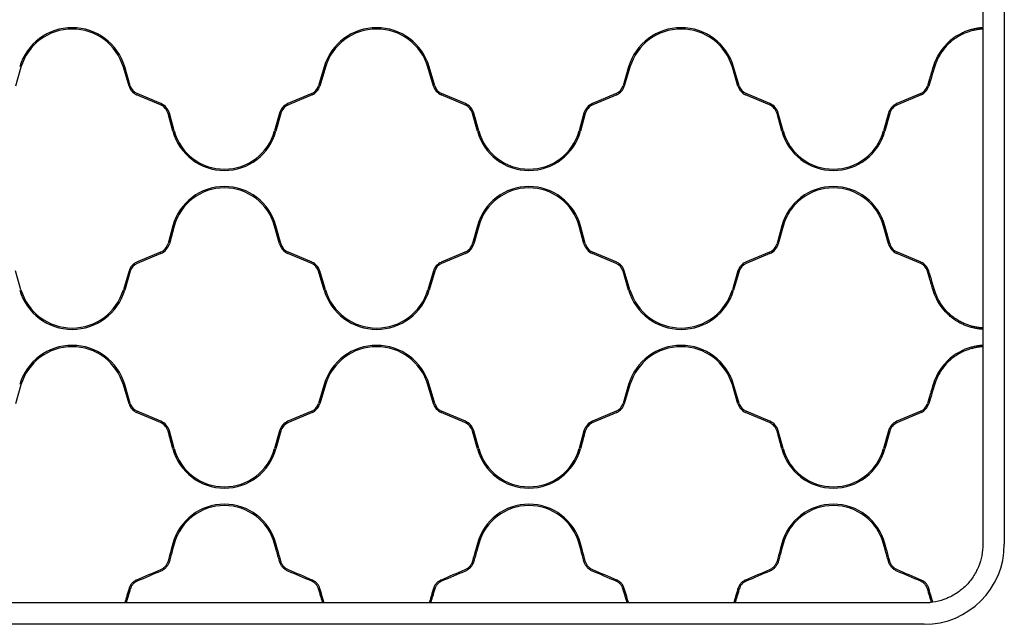
# Model space of a CAD drawing. Units: millimetres. Extents: x 31 to 526, y 18 to 384.
# Drawn here: x 206 to 284, y 186 to 234 of the extents above; entities that cross this region are included whole.
import ezdxf

# ---------------------------------------------------------------- set-up
doc = ezdxf.new("R2010")
doc.units = ezdxf.units.MM
doc.header["$LTSCALE"] = 15

msp = doc.modelspace()

# ---------------------------------------------------------------- linework, layer by layer
at = {"color": 7, "linetype": 'Continuous', "lineweight": 25}
for p, q in [((282.276, 377.68), (282.276, 192.318)), ((283.961, 377.68), (283.961, 192.318)), ((282.217, 233.068), (282.217, 232.963)), ((206.409, 229.955), (205.966, 228.46)), ((214.931, 228.46), (214.488, 229.955)), ((215.032, 228.489), (214.589, 229.985)), ((230.321, 229.985), (229.878, 228.489)), ((230.422, 229.955), (229.979, 228.46)), ((238.943, 228.46), (238.5, 229.955)), ((239.044, 228.489), (238.601, 229.985)), ((254.334, 229.985), (253.891, 228.489)), ((254.435, 229.955), (253.992, 228.46)), ((262.956, 228.46), (262.513, 229.955)), ((263.057, 228.489), (262.614, 229.985)), ((278.063, 229.029), (277.903, 228.489)), ((278.063, 228.658), (278.004, 228.46)), ((217.406, 226.989), (215.528, 227.79)), ((217.448, 227.086), (215.569, 227.887)), ((229.341, 227.887), (227.462, 227.086)), ((229.382, 227.79), (227.503, 226.989)), ((241.419, 226.989), (239.54, 227.79)), ((241.461, 227.086), (239.582, 227.887)), ((253.353, 227.887), (251.475, 227.086)), ((253.395, 227.79), (251.516, 226.989)), ((265.432, 226.989), (263.553, 227.79)), ((265.473, 227.086), (263.595, 227.887)), ((277.366, 227.887), (275.487, 227.086)), ((277.407, 227.79), (275.529, 226.989)), ((218.392, 224.904), (218.009, 226.299)), ((218.494, 224.932), (218.111, 226.327)), ((226.799, 226.327), (226.415, 224.932)), ((226.9, 226.299), (226.517, 224.904)), ((242.405, 224.904), (242.022, 226.299)), ((242.507, 224.932), (242.124, 226.327)), ((250.811, 226.327), (250.428, 224.932)), ((250.913, 226.299), (250.53, 224.904)), ((266.418, 224.904), (266.035, 226.299)), ((266.52, 224.932), (266.136, 226.327)), ((274.824, 226.327), (274.441, 224.932)), ((274.926, 226.299), (274.543, 224.904)), ((218.392, 217.447), (218.009, 216.052)), ((226.9, 216.052), (226.517, 217.447)), ((242.405, 217.447), (242.022, 216.052)), ((250.913, 216.052), (250.53, 217.447)), ((266.418, 217.447), (266.035, 216.052)), ((274.926, 216.052), (274.543, 217.447)), ((218.494, 217.419), (218.111, 216.024)), ((226.799, 216.024), (226.415, 217.419)), ((242.507, 217.419), (242.124, 216.024)), ((250.811, 216.024), (250.428, 217.419)), ((266.52, 217.419), (266.136, 216.024)), ((274.824, 216.024), (274.441, 217.419)), ((217.406, 215.362), (215.528, 214.562)), ((217.448, 215.265), (215.569, 214.465)), ((229.341, 214.465), (227.462, 215.265)), ((229.382, 214.562), (227.503, 215.362)), ((241.419, 215.362), (239.54, 214.562)), ((241.461, 215.265), (239.582, 214.465)), ((253.353, 214.465), (251.475, 215.265)), ((253.395, 214.562), (251.516, 215.362)), ((265.432, 215.362), (263.553, 214.562)), ((265.473, 215.265), (263.595, 214.465)), ((277.366, 214.465), (275.487, 215.265)), ((277.407, 214.562), (275.529, 215.362)), ((206.409, 212.396), (205.966, 213.892)), ((214.931, 213.892), (214.488, 212.396)), ((215.032, 213.862), (214.589, 212.366)), ((230.321, 212.366), (229.878, 213.862)), ((230.422, 212.396), (229.979, 213.892)), ((238.943, 213.892), (238.5, 212.396)), ((239.044, 213.862), (238.601, 212.366)), ((254.334, 212.366), (253.891, 213.862)), ((254.435, 212.396), (253.992, 213.892)), ((262.956, 213.892), (262.513, 212.396)), ((263.057, 213.862), (262.614, 212.366)), ((278.063, 213.322), (277.903, 213.862)), ((278.063, 213.693), (278.004, 213.892)), ((282.217, 209.389), (282.217, 209.283)), ((282.217, 208.002), (282.217, 207.897)), ((206.409, 204.889), (205.966, 203.394)), ((214.931, 203.394), (214.488, 204.889)), ((215.032, 203.424), (214.589, 204.919)), ((230.321, 204.919), (229.878, 203.424)), ((230.422, 204.889), (229.979, 203.394)), ((238.943, 203.394), (238.5, 204.889)), ((239.044, 203.424), (238.601, 204.919)), ((254.334, 204.919), (253.891, 203.424)), ((254.435, 204.889), (253.992, 203.394)), ((262.956, 203.394), (262.513, 204.889)), ((263.057, 203.424), (262.614, 204.919)), ((278.063, 203.963), (277.903, 203.424)), ((278.063, 203.592), (278.004, 203.394)), ((217.406, 201.923), (215.528, 202.724)), ((217.448, 202.02), (215.569, 202.821)), ((229.341, 202.821), (227.462, 202.02)), ((229.382, 202.724), (227.503, 201.923)), ((241.419, 201.923), (239.54, 202.724)), ((241.461, 202.02), (239.582, 202.821)), ((253.353, 202.821), (251.475, 202.02)), ((253.395, 202.724), (251.516, 201.923)), ((265.432, 201.923), (263.553, 202.724)), ((265.473, 202.02), (263.595, 202.821)), ((277.366, 202.821), (275.487, 202.02)), ((277.407, 202.724), (275.529, 201.923)), ((218.392, 199.838), (218.009, 201.233)), ((218.494, 199.866), (218.111, 201.261)), ((226.799, 201.261), (226.415, 199.866)), ((226.9, 201.233), (226.517, 199.838)), ((242.405, 199.838), (242.022, 201.233)), ((242.507, 199.866), (242.124, 201.261)), ((250.811, 201.261), (250.428, 199.866)), ((250.913, 201.233), (250.53, 199.838)), ((266.418, 199.838), (266.035, 201.233)), ((266.52, 199.866), (266.136, 201.261)), ((274.824, 201.261), (274.441, 199.866)), ((274.926, 201.233), (274.543, 199.838)), ((218.392, 192.381), (218.26, 191.897)), ((218.494, 192.353), (218.369, 191.897)), ((226.541, 191.897), (226.415, 192.353)), ((226.65, 191.897), (226.517, 192.381)), ((242.405, 192.381), (242.272, 191.897)), ((242.507, 192.353), (242.381, 191.897)), ((250.554, 191.897), (250.428, 192.353)), ((250.663, 191.897), (250.53, 192.381)), ((266.418, 192.381), (266.285, 191.897)), ((266.52, 192.353), (266.394, 191.897)), ((274.566, 191.897), (274.441, 192.353)), ((274.676, 191.897), (274.543, 192.381)), ((277.642, 187.684), (123.876, 187.684)), ((214.72, 187.743), (214.61, 187.743)), ((230.3, 187.743), (230.19, 187.743)), ((238.733, 187.743), (238.623, 187.743)), ((254.312, 187.743), (254.202, 187.743)), ((262.745, 187.743), (262.635, 187.743)), ((277.642, 185.999), (123.876, 185.999))]:
    msp.add_line(p, q, dxfattribs=at)
for centre, radius, start, end in [((210.448, 228.759), 4.318, 16.5, 163.5), ((210.448, 228.759), 4.213, 16.5, 163.5), ((234.461, 228.759), 4.318, 16.5, 163.5), ((234.461, 228.759), 4.213, 16.5, 163.5), ((258.474, 228.759), 4.318, 16.5, 163.5), ((258.474, 228.759), 4.213, 16.5, 163.5), ((215.94, 228.759), 1.053, 196.5, 246.92367), ((215.94, 228.759), 0.948, 196.5, 246.92367), ((228.969, 228.759), 0.948, 293.07633, 343.5), ((228.969, 228.759), 1.053, 293.07633, 343.5), ((239.953, 228.759), 1.053, 196.5, 246.92367), ((239.953, 228.759), 0.948, 196.5, 246.92367), ((252.982, 228.759), 0.948, 293.07633, 343.5), ((252.982, 228.759), 1.053, 293.07633, 343.5), ((263.966, 228.759), 1.053, 196.5, 246.92367), ((263.966, 228.759), 0.948, 196.5, 246.92367), ((276.995, 228.759), 0.948, 293.07633, 343.5), ((276.995, 228.759), 1.053, 293.07633, 343.5), ((216.994, 226.02), 1.053, 15.36171, 66.92367), ((216.994, 226.02), 1.159, 15.36171, 66.92367), ((227.916, 226.02), 1.159, 113.07633, 164.63829), ((227.916, 226.02), 1.053, 113.07633, 164.63829), ((241.006, 226.02), 1.053, 15.36171, 66.92367), ((241.006, 226.02), 1.159, 15.36171, 66.92367), ((251.929, 226.02), 1.159, 113.07633, 164.63829), ((251.929, 226.02), 1.053, 113.07633, 164.63829), ((265.019, 226.02), 1.053, 15.36171, 66.92367), ((265.019, 226.02), 1.159, 15.36171, 66.92367), ((275.941, 226.02), 1.159, 113.07633, 164.63829), ((275.941, 226.02), 1.053, 113.07633, 164.63829), ((222.455, 226.02), 4.213, 195.36171, 344.63829), ((222.455, 226.02), 4.107, 195.36171, 344.63829), ((246.468, 226.02), 4.213, 195.36171, 344.63829), ((246.468, 226.02), 4.107, 195.36171, 344.63829), ((270.48, 226.02), 4.213, 195.36171, 344.63829), ((270.48, 226.02), 4.107, 195.36171, 344.63829), ((222.455, 216.331), 4.213, 15.36171, 164.63829), ((246.468, 216.331), 4.213, 15.36171, 164.63829), ((270.48, 216.331), 4.213, 15.36171, 164.63829), ((222.455, 216.331), 4.107, 15.36171, 164.63829), ((246.468, 216.331), 4.107, 15.36171, 164.63829), ((270.48, 216.331), 4.107, 15.36171, 164.63829), ((216.994, 216.331), 1.053, 293.07633, 344.63829), ((216.994, 216.331), 1.159, 293.07633, 344.63829), ((227.916, 216.331), 1.159, 195.36171, 246.92367), ((227.916, 216.331), 1.053, 195.36171, 246.92367), ((241.006, 216.331), 1.053, 293.07633, 344.63829), ((241.006, 216.331), 1.159, 293.07633, 344.63829), ((251.929, 216.331), 1.159, 195.36171, 246.92367), ((251.929, 216.331), 1.053, 195.36171, 246.92367), ((265.019, 216.331), 1.053, 293.07633, 344.63829), ((265.019, 216.331), 1.159, 293.07633, 344.63829), ((275.941, 216.331), 1.159, 195.36171, 246.92367), ((275.941, 216.331), 1.053, 195.36171, 246.92367), ((215.94, 213.593), 1.053, 113.07633, 163.5), ((215.94, 213.593), 0.948, 113.07633, 163.5), ((228.969, 213.593), 0.948, 16.5, 66.92367), ((228.969, 213.593), 1.053, 16.5, 66.92367), ((239.953, 213.593), 1.053, 113.07633, 163.5), ((239.953, 213.593), 0.948, 113.07633, 163.5), ((252.982, 213.593), 0.948, 16.5, 66.92367), ((252.982, 213.593), 1.053, 16.5, 66.92367), ((263.966, 213.593), 1.053, 113.07633, 163.5), ((263.966, 213.593), 0.948, 113.07633, 163.5), ((276.995, 213.593), 0.948, 16.5, 66.92367), ((276.995, 213.593), 1.053, 16.5, 66.92367), ((210.448, 213.593), 4.318, 196.5, 343.5), ((210.448, 213.593), 4.213, 196.5, 343.5), ((234.461, 213.593), 4.318, 196.5, 343.5), ((234.461, 213.593), 4.213, 196.5, 343.5), ((258.474, 213.593), 4.318, 196.5, 343.5), ((258.474, 213.593), 4.213, 196.5, 343.5), ((210.448, 203.693), 4.318, 16.5, 163.5), ((210.448, 203.693), 4.213, 16.5, 163.5), ((234.461, 203.693), 4.318, 16.5, 163.5), ((234.461, 203.693), 4.213, 16.5, 163.5), ((258.474, 203.693), 4.318, 16.5, 163.5), ((258.474, 203.693), 4.213, 16.5, 163.5), ((215.94, 203.693), 1.053, 196.5, 246.92367), ((215.94, 203.693), 0.948, 196.5, 246.92367), ((228.969, 203.693), 0.948, 293.07633, 343.5), ((228.969, 203.693), 1.053, 293.07633, 343.5), ((239.953, 203.693), 1.053, 196.5, 246.92367), ((239.953, 203.693), 0.948, 196.5, 246.92367), ((252.982, 203.693), 0.948, 293.07633, 343.5), ((252.982, 203.693), 1.053, 293.07633, 343.5), ((263.966, 203.693), 1.053, 196.5, 246.92367), ((263.966, 203.693), 0.948, 196.5, 246.92367), ((276.995, 203.693), 0.948, 293.07633, 343.5), ((276.995, 203.693), 1.053, 293.07633, 343.5), ((216.994, 200.954), 1.053, 15.36171, 66.92367), ((216.994, 200.954), 1.159, 15.36171, 66.92367), ((227.916, 200.954), 1.159, 113.07633, 164.63829), ((227.916, 200.954), 1.053, 113.07633, 164.63829), ((241.006, 200.954), 1.053, 15.36171, 66.92367), ((241.006, 200.954), 1.159, 15.36171, 66.92367), ((251.929, 200.954), 1.159, 113.07633, 164.63829), ((251.929, 200.954), 1.053, 113.07633, 164.63829), ((265.019, 200.954), 1.053, 15.36171, 66.92367), ((265.019, 200.954), 1.159, 15.36171, 66.92367), ((275.941, 200.954), 1.159, 113.07633, 164.63829), ((275.941, 200.954), 1.053, 113.07633, 164.63829), ((222.455, 200.954), 4.213, 195.36171, 344.63829), ((222.455, 200.954), 4.107, 195.36171, 344.63829), ((246.468, 200.954), 4.213, 195.36171, 344.63829), ((246.468, 200.954), 4.107, 195.36171, 344.63829), ((270.48, 200.954), 4.213, 195.36171, 344.63829), ((270.48, 200.954), 4.107, 195.36171, 344.63829), ((222.455, 191.265), 4.213, 15.36171, 164.63829), ((222.455, 191.265), 4.107, 15.36171, 164.63829), ((246.468, 191.265), 4.213, 15.36171, 164.63829), ((246.468, 191.265), 4.107, 15.36171, 164.63829), ((270.48, 191.265), 4.213, 15.36171, 164.63829), ((270.48, 191.265), 4.107, 15.36171, 164.63829), ((277.642, 192.318), 6.319, 270, 0)]:
    msp.add_arc(centre, radius, start, end, dxfattribs=at)
for points, knots in [([(282.217, 233.068), (282.196, 233.067), (282.169, 233.065), (282.109, 233.06), (282.075, 233.057), (282.001, 233.05), (281.961, 233.045), (281.877, 233.034), (281.833, 233.027), (281.698, 233.005), (281.601, 232.986), (281.401, 232.939), (281.299, 232.912), (281.094, 232.847), (280.99, 232.811), (280.834, 232.748), (280.782, 232.726), (280.678, 232.68), (280.626, 232.656), (280.367, 232.528), (280.168, 232.409), (279.928, 232.238), (279.881, 232.202), (279.787, 232.129), (279.741, 232.092), (279.605, 231.976), (279.517, 231.896), (279.266, 231.645), (279.112, 231.463), (278.938, 231.22), (278.904, 231.17), (278.838, 231.069), (278.807, 231.019), (278.715, 230.864), (278.658, 230.76), (278.502, 230.439), (278.415, 230.216), (278.346, 229.985)], [0, 0, 0, 0, 0.03125, 0.03125, 0.0625, 0.0625, 0.09375, 0.09375, 0.125, 0.125, 0.1875, 0.1875, 0.25, 0.25, 0.3125, 0.3125, 0.34375, 0.34375, 0.375, 0.375, 0.5, 0.5, 0.53125, 0.53125, 0.5625, 0.5625, 0.625, 0.625, 0.75, 0.75, 0.78125, 0.78125, 0.8125, 0.8125, 0.875, 0.875, 1, 1, 1, 1]), ([(282.217, 232.963), (282.175, 232.96), (282.115, 232.956), (282.008, 232.944), (281.969, 232.94), (281.887, 232.929), (281.845, 232.923), (281.713, 232.901), (281.62, 232.883), (281.426, 232.837), (281.326, 232.81), (281.127, 232.747), (281.026, 232.712), (280.874, 232.651), (280.824, 232.63), (280.722, 232.585), (280.672, 232.561), (280.42, 232.436), (280.225, 232.32), (279.992, 232.154), (279.945, 232.119), (279.854, 232.048), (279.809, 232.012), (279.676, 231.899), (279.591, 231.821), (279.345, 231.575), (279.195, 231.399), (278.992, 231.114), (278.927, 231.015), (278.808, 230.814), (278.752, 230.712), (278.599, 230.398), (278.514, 230.181), (278.447, 229.955)], [0, 0, 0, 0, 0.0625, 0.0625, 0.09375, 0.09375, 0.125, 0.125, 0.1875, 0.1875, 0.25, 0.25, 0.3125, 0.3125, 0.34375, 0.34375, 0.375, 0.375, 0.5, 0.5, 0.53125, 0.53125, 0.5625, 0.5625, 0.625, 0.625, 0.75, 0.75, 0.8125, 0.8125, 0.875, 0.875, 1, 1, 1, 1]), ([(282.217, 209.283), (282.196, 209.284), (282.169, 209.286), (282.109, 209.291), (282.075, 209.294), (282.001, 209.302), (281.961, 209.307), (281.877, 209.318), (281.833, 209.324), (281.698, 209.346), (281.601, 209.365), (281.401, 209.412), (281.299, 209.44), (281.094, 209.504), (280.99, 209.541), (280.834, 209.603), (280.782, 209.625), (280.678, 209.671), (280.626, 209.696), (280.367, 209.823), (280.168, 209.943), (279.928, 210.114), (279.881, 210.149), (279.787, 210.222), (279.741, 210.26), (279.605, 210.375), (279.517, 210.455), (279.266, 210.707), (279.112, 210.888), (278.938, 211.132), (278.904, 211.182), (278.838, 211.282), (278.807, 211.333), (278.715, 211.487), (278.658, 211.592), (278.502, 211.913), (278.415, 212.135), (278.346, 212.366)], [0, 0, 0, 0, 0.03125, 0.03125, 0.0625, 0.0625, 0.09375, 0.09375, 0.125, 0.125, 0.1875, 0.1875, 0.25, 0.25, 0.3125, 0.3125, 0.34375, 0.34375, 0.375, 0.375, 0.5, 0.5, 0.53125, 0.53125, 0.5625, 0.5625, 0.625, 0.625, 0.75, 0.75, 0.78125, 0.78125, 0.8125, 0.8125, 0.875, 0.875, 1, 1, 1, 1]), ([(282.217, 209.389), (282.175, 209.391), (282.115, 209.396), (282.008, 209.407), (281.969, 209.412), (281.887, 209.423), (281.845, 209.429), (281.713, 209.451), (281.62, 209.469), (281.426, 209.515), (281.326, 209.542), (281.127, 209.604), (281.026, 209.64), (280.874, 209.7), (280.824, 209.722), (280.722, 209.767), (280.672, 209.791), (280.42, 209.915), (280.225, 210.031), (279.992, 210.198), (279.945, 210.232), (279.854, 210.303), (279.809, 210.34), (279.676, 210.452), (279.591, 210.531), (279.345, 210.776), (279.195, 210.953), (278.992, 211.238), (278.927, 211.336), (278.808, 211.537), (278.752, 211.64), (278.599, 211.953), (278.514, 212.171), (278.447, 212.396)], [0, 0, 0, 0, 0.0625, 0.0625, 0.09375, 0.09375, 0.125, 0.125, 0.1875, 0.1875, 0.25, 0.25, 0.3125, 0.3125, 0.34375, 0.34375, 0.375, 0.375, 0.5, 0.5, 0.53125, 0.53125, 0.5625, 0.5625, 0.625, 0.625, 0.75, 0.75, 0.8125, 0.8125, 0.875, 0.875, 1, 1, 1, 1]), ([(282.217, 208.002), (282.196, 208.001), (282.169, 207.999), (282.109, 207.994), (282.075, 207.991), (282.001, 207.984), (281.961, 207.979), (281.877, 207.968), (281.833, 207.961), (281.698, 207.939), (281.601, 207.92), (281.401, 207.873), (281.299, 207.846), (281.094, 207.781), (280.99, 207.745), (280.834, 207.682), (280.782, 207.661), (280.678, 207.614), (280.626, 207.59), (280.367, 207.462), (280.168, 207.343), (279.928, 207.172), (279.881, 207.136), (279.787, 207.063), (279.741, 207.026), (279.605, 206.91), (279.517, 206.83), (279.266, 206.579), (279.112, 206.398), (278.938, 206.154), (278.904, 206.104), (278.838, 206.003), (278.807, 205.953), (278.715, 205.798), (278.658, 205.694), (278.502, 205.373), (278.415, 205.15), (278.346, 204.919)], [0, 0, 0, 0, 0.03125, 0.03125, 0.0625, 0.0625, 0.09375, 0.09375, 0.125, 0.125, 0.1875, 0.1875, 0.25, 0.25, 0.3125, 0.3125, 0.34375, 0.34375, 0.375, 0.375, 0.5, 0.5, 0.53125, 0.53125, 0.5625, 0.5625, 0.625, 0.625, 0.75, 0.75, 0.78125, 0.78125, 0.8125, 0.8125, 0.875, 0.875, 1, 1, 1, 1]), ([(282.217, 207.897), (282.175, 207.894), (282.115, 207.89), (282.008, 207.878), (281.969, 207.874), (281.887, 207.863), (281.845, 207.857), (281.713, 207.835), (281.62, 207.817), (281.426, 207.771), (281.326, 207.744), (281.127, 207.681), (281.026, 207.646), (280.874, 207.585), (280.824, 207.564), (280.722, 207.519), (280.672, 207.495), (280.42, 207.37), (280.225, 207.254), (279.992, 207.088), (279.945, 207.053), (279.854, 206.982), (279.809, 206.946), (279.676, 206.833), (279.591, 206.755), (279.345, 206.509), (279.195, 206.333), (278.992, 206.048), (278.927, 205.949), (278.808, 205.748), (278.752, 205.646), (278.599, 205.332), (278.514, 205.115), (278.447, 204.889)], [0, 0, 0, 0, 0.0625, 0.0625, 0.09375, 0.09375, 0.125, 0.125, 0.1875, 0.1875, 0.25, 0.25, 0.3125, 0.3125, 0.34375, 0.34375, 0.375, 0.375, 0.5, 0.5, 0.53125, 0.53125, 0.5625, 0.5625, 0.625, 0.625, 0.75, 0.75, 0.8125, 0.8125, 0.875, 0.875, 1, 1, 1, 1]), ([(282.276, 192.318), (282.276, 192.015), (282.246, 191.712), (282.128, 191.117), (282.039, 190.825), (281.807, 190.265), (281.664, 189.996), (281.327, 189.492), (281.133, 189.256), (280.704, 188.827), (280.469, 188.634), (279.964, 188.297), (279.696, 188.153), (279.135, 187.921), (278.844, 187.832), (278.249, 187.714), (277.945, 187.684), (277.642, 187.684)], [0, 0, 0, 0, 0.125, 0.125, 0.25, 0.25, 0.375, 0.375, 0.5, 0.5, 0.625, 0.625, 0.75, 0.75, 0.875, 0.875, 1, 1, 1, 1]), ([(218.009, 190.986), (217.988, 190.909), (217.959, 190.836), (217.885, 190.698), (217.839, 190.632), (217.736, 190.513), (217.678, 190.46), (217.549, 190.367), (217.48, 190.327), (217.406, 190.296)], [0, 0, 0, 0, 0.25, 0.25, 0.5, 0.5, 0.75, 0.75, 1, 1, 1, 1]), ([(218.111, 190.958), (218.088, 190.874), (218.055, 190.793), (217.994, 190.679), (217.971, 190.642), (217.922, 190.57), (217.895, 190.536), (217.81, 190.438), (217.746, 190.38), (217.605, 190.277), (217.529, 190.234), (217.448, 190.199)], [0, 0, 0, 0, 0.25, 0.25, 0.375, 0.375, 0.5, 0.5, 0.75, 0.75, 1, 1, 1, 1]), ([(227.462, 190.199), (227.381, 190.234), (227.306, 190.276), (227.166, 190.378), (227.1, 190.438), (226.987, 190.568), (226.937, 190.639), (226.854, 190.793), (226.822, 190.874), (226.799, 190.958)], [0, 0, 0, 0, 0.25, 0.25, 0.5, 0.5, 0.75, 0.75, 1, 1, 1, 1]), ([(227.503, 190.296), (227.43, 190.327), (227.361, 190.366), (227.234, 190.459), (227.174, 190.513), (227.071, 190.631), (227.026, 190.696), (226.951, 190.836), (226.921, 190.909), (226.9, 190.986)], [0, 0, 0, 0, 0.25, 0.25, 0.5, 0.5, 0.75, 0.75, 1, 1, 1, 1]), ([(242.022, 190.986), (242.001, 190.909), (241.972, 190.836), (241.897, 190.698), (241.852, 190.632), (241.748, 190.513), (241.69, 190.46), (241.562, 190.367), (241.493, 190.327), (241.419, 190.296)], [0, 0, 0, 0, 0.25, 0.25, 0.5, 0.5, 0.75, 0.75, 1, 1, 1, 1]), ([(242.124, 190.958), (242.1, 190.874), (242.068, 190.793), (242.007, 190.679), (241.984, 190.642), (241.934, 190.57), (241.908, 190.536), (241.823, 190.438), (241.759, 190.38), (241.617, 190.277), (241.541, 190.234), (241.461, 190.199)], [0, 0, 0, 0, 0.25, 0.25, 0.375, 0.375, 0.5, 0.5, 0.75, 0.75, 1, 1, 1, 1]), ([(251.475, 190.199), (251.394, 190.234), (251.318, 190.276), (251.178, 190.378), (251.113, 190.438), (250.999, 190.568), (250.95, 190.639), (250.867, 190.793), (250.835, 190.874), (250.811, 190.958)], [0, 0, 0, 0, 0.25, 0.25, 0.5, 0.5, 0.75, 0.75, 1, 1, 1, 1]), ([(251.516, 190.296), (251.442, 190.327), (251.374, 190.366), (251.247, 190.459), (251.187, 190.513), (251.084, 190.631), (251.039, 190.696), (250.964, 190.836), (250.934, 190.909), (250.913, 190.986)], [0, 0, 0, 0, 0.25, 0.25, 0.5, 0.5, 0.75, 0.75, 1, 1, 1, 1]), ([(266.035, 190.986), (266.014, 190.909), (265.984, 190.836), (265.91, 190.698), (265.864, 190.632), (265.761, 190.513), (265.703, 190.46), (265.575, 190.367), (265.505, 190.327), (265.432, 190.296)], [0, 0, 0, 0, 0.25, 0.25, 0.5, 0.5, 0.75, 0.75, 1, 1, 1, 1]), ([(266.136, 190.958), (266.113, 190.874), (266.081, 190.793), (266.02, 190.679), (265.997, 190.642), (265.947, 190.57), (265.921, 190.536), (265.835, 190.438), (265.772, 190.38), (265.63, 190.277), (265.554, 190.234), (265.473, 190.199)], [0, 0, 0, 0, 0.25, 0.25, 0.375, 0.375, 0.5, 0.5, 0.75, 0.75, 1, 1, 1, 1]), ([(275.487, 190.199), (275.406, 190.234), (275.331, 190.276), (275.191, 190.378), (275.126, 190.438), (275.012, 190.568), (274.963, 190.639), (274.88, 190.793), (274.847, 190.874), (274.824, 190.958)], [0, 0, 0, 0, 0.25, 0.25, 0.5, 0.5, 0.75, 0.75, 1, 1, 1, 1]), ([(275.529, 190.296), (275.455, 190.327), (275.387, 190.366), (275.259, 190.459), (275.2, 190.513), (275.097, 190.631), (275.052, 190.696), (274.976, 190.836), (274.947, 190.909), (274.926, 190.986)], [0, 0, 0, 0, 0.25, 0.25, 0.5, 0.5, 0.75, 0.75, 1, 1, 1, 1]), ([(215.528, 189.496), (215.454, 189.464), (215.385, 189.425), (215.289, 189.355), (215.259, 189.33), (215.2, 189.277), (215.173, 189.249), (215.122, 189.191), (215.099, 189.161), (215.055, 189.098), (215.035, 189.066), (214.98, 188.966), (214.952, 188.897), (214.931, 188.826)], [0, 0, 0, 0, 0.25, 0.25, 0.375, 0.375, 0.5, 0.5, 0.625, 0.625, 0.75, 0.75, 1, 1, 1, 1]), ([(229.979, 188.826), (229.958, 188.897), (229.93, 188.965), (229.875, 189.064), (229.855, 189.097), (229.811, 189.16), (229.788, 189.191), (229.711, 189.278), (229.654, 189.331), (229.558, 189.401), (229.524, 189.423), (229.455, 189.462), (229.419, 189.48), (229.382, 189.496)], [0, 0, 0, 0, 0.25, 0.25, 0.375, 0.375, 0.5, 0.5, 0.75, 0.75, 0.875, 0.875, 1, 1, 1, 1]), ([(239.54, 189.496), (239.466, 189.464), (239.398, 189.425), (239.302, 189.355), (239.271, 189.33), (239.213, 189.277), (239.186, 189.249), (239.135, 189.191), (239.112, 189.161), (239.068, 189.098), (239.048, 189.066), (238.993, 188.966), (238.964, 188.897), (238.943, 188.826)], [0, 0, 0, 0, 0.25, 0.25, 0.375, 0.375, 0.5, 0.5, 0.625, 0.625, 0.75, 0.75, 1, 1, 1, 1]), ([(253.992, 188.826), (253.971, 188.897), (253.942, 188.965), (253.888, 189.064), (253.868, 189.097), (253.824, 189.16), (253.8, 189.191), (253.724, 189.278), (253.667, 189.331), (253.571, 189.401), (253.537, 189.423), (253.468, 189.462), (253.432, 189.48), (253.395, 189.496)], [0, 0, 0, 0, 0.25, 0.25, 0.375, 0.375, 0.5, 0.5, 0.75, 0.75, 0.875, 0.875, 1, 1, 1, 1]), ([(263.553, 189.496), (263.479, 189.464), (263.41, 189.425), (263.315, 189.355), (263.284, 189.33), (263.226, 189.277), (263.199, 189.249), (263.148, 189.191), (263.124, 189.161), (263.081, 189.098), (263.06, 189.066), (263.006, 188.966), (262.977, 188.897), (262.956, 188.826)], [0, 0, 0, 0, 0.25, 0.25, 0.375, 0.375, 0.5, 0.5, 0.625, 0.625, 0.75, 0.75, 1, 1, 1, 1]), ([(214.931, 188.826), (214.898, 188.714), (214.865, 188.606), (214.803, 188.396), (214.774, 188.295), (214.731, 188.152), (214.717, 188.106), (214.691, 188.017), (214.678, 187.974), (214.655, 187.895), (214.644, 187.858), (214.625, 187.794), (214.617, 187.766), (214.61, 187.743)], [0, 0, 0, 0, 0.25, 0.25, 0.5, 0.5, 0.625, 0.625, 0.75, 0.75, 0.875, 0.875, 1, 1, 1, 1]), ([(215.032, 188.796), (214.999, 188.687), (214.968, 188.582), (214.908, 188.378), (214.879, 188.28), (214.838, 188.141), (214.824, 188.096), (214.799, 188.009), (214.786, 187.967), (214.763, 187.89), (214.753, 187.855), (214.735, 187.793), (214.726, 187.765), (214.72, 187.743)], [0, 0, 0, 0, 0.25, 0.25, 0.5, 0.5, 0.625, 0.625, 0.75, 0.75, 0.875, 0.875, 1, 1, 1, 1]), ([(215.569, 189.399), (215.502, 189.37), (215.44, 189.335), (215.354, 189.272), (215.327, 189.25), (215.274, 189.202), (215.25, 189.177), (215.204, 189.124), (215.183, 189.097), (215.143, 189.041), (215.125, 189.012), (215.076, 188.922), (215.05, 188.86), (215.032, 188.796)], [0, 0, 0, 0, 0.25, 0.25, 0.375, 0.375, 0.5, 0.5, 0.625, 0.625, 0.75, 0.75, 1, 1, 1, 1]), ([(229.878, 188.796), (229.859, 188.86), (229.834, 188.921), (229.785, 189.01), (229.767, 189.039), (229.727, 189.096), (229.706, 189.124), (229.637, 189.203), (229.586, 189.25), (229.499, 189.313), (229.469, 189.333), (229.406, 189.368), (229.374, 189.385), (229.341, 189.399)], [0, 0, 0, 0, 0.25, 0.25, 0.375, 0.375, 0.5, 0.5, 0.75, 0.75, 0.875, 0.875, 1, 1, 1, 1]), ([(230.19, 187.743), (230.183, 187.765), (230.175, 187.792), (230.157, 187.854), (230.146, 187.889), (230.129, 187.947), (230.124, 187.967), (230.111, 188.007), (230.105, 188.028), (230.086, 188.093), (230.073, 188.138), (230.032, 188.277), (230.002, 188.375), (229.941, 188.581), (229.91, 188.687), (229.878, 188.796)], [0, 0, 0, 0, 0.125, 0.125, 0.25, 0.25, 0.3125, 0.3125, 0.375, 0.375, 0.5, 0.5, 0.75, 0.75, 1, 1, 1, 1]), ([(230.3, 187.743), (230.293, 187.766), (230.285, 187.794), (230.266, 187.858), (230.255, 187.894), (230.238, 187.952), (230.231, 187.973), (230.219, 188.015), (230.213, 188.037), (230.193, 188.103), (230.179, 188.149), (230.137, 188.292), (230.107, 188.394), (230.044, 188.605), (230.012, 188.714), (229.979, 188.826)], [0, 0, 0, 0, 0.125, 0.125, 0.25, 0.25, 0.3125, 0.3125, 0.375, 0.375, 0.5, 0.5, 0.75, 0.75, 1, 1, 1, 1]), ([(238.943, 188.826), (238.91, 188.714), (238.878, 188.606), (238.816, 188.396), (238.786, 188.295), (238.744, 188.152), (238.73, 188.106), (238.704, 188.017), (238.691, 187.974), (238.668, 187.895), (238.657, 187.858), (238.638, 187.794), (238.629, 187.766), (238.623, 187.743)], [0, 0, 0, 0, 0.25, 0.25, 0.5, 0.5, 0.625, 0.625, 0.75, 0.75, 0.875, 0.875, 1, 1, 1, 1]), ([(239.044, 188.796), (239.012, 188.687), (238.981, 188.582), (238.921, 188.378), (238.891, 188.28), (238.85, 188.141), (238.837, 188.096), (238.811, 188.009), (238.799, 187.967), (238.776, 187.89), (238.766, 187.855), (238.747, 187.793), (238.739, 187.765), (238.733, 187.743)], [0, 0, 0, 0, 0.25, 0.25, 0.5, 0.5, 0.625, 0.625, 0.75, 0.75, 0.875, 0.875, 1, 1, 1, 1]), ([(239.582, 189.399), (239.515, 189.37), (239.453, 189.335), (239.367, 189.272), (239.339, 189.25), (239.287, 189.202), (239.262, 189.177), (239.217, 189.124), (239.196, 189.097), (239.156, 189.041), (239.138, 189.012), (239.089, 188.922), (239.063, 188.86), (239.044, 188.796)], [0, 0, 0, 0, 0.25, 0.25, 0.375, 0.375, 0.5, 0.5, 0.625, 0.625, 0.75, 0.75, 1, 1, 1, 1]), ([(253.891, 188.796), (253.872, 188.86), (253.846, 188.921), (253.798, 189.01), (253.78, 189.039), (253.74, 189.096), (253.719, 189.124), (253.65, 189.203), (253.599, 189.25), (253.512, 189.313), (253.482, 189.333), (253.419, 189.368), (253.387, 189.385), (253.353, 189.399)], [0, 0, 0, 0, 0.25, 0.25, 0.375, 0.375, 0.5, 0.5, 0.75, 0.75, 0.875, 0.875, 1, 1, 1, 1]), ([(254.202, 187.743), (254.196, 187.765), (254.188, 187.792), (254.17, 187.854), (254.159, 187.889), (254.142, 187.947), (254.136, 187.967), (254.124, 188.007), (254.118, 188.028), (254.099, 188.093), (254.086, 188.138), (254.044, 188.277), (254.015, 188.375), (253.954, 188.581), (253.923, 188.687), (253.891, 188.796)], [0, 0, 0, 0, 0.125, 0.125, 0.25, 0.25, 0.3125, 0.3125, 0.375, 0.375, 0.5, 0.5, 0.75, 0.75, 1, 1, 1, 1]), ([(254.312, 187.743), (254.306, 187.766), (254.297, 187.794), (254.278, 187.858), (254.268, 187.894), (254.25, 187.952), (254.244, 187.973), (254.232, 188.015), (254.225, 188.037), (254.206, 188.103), (254.192, 188.149), (254.15, 188.292), (254.12, 188.394), (254.057, 188.605), (254.025, 188.714), (253.992, 188.826)], [0, 0, 0, 0, 0.125, 0.125, 0.25, 0.25, 0.3125, 0.3125, 0.375, 0.375, 0.5, 0.5, 0.75, 0.75, 1, 1, 1, 1]), ([(262.956, 188.826), (262.923, 188.714), (262.891, 188.606), (262.829, 188.396), (262.799, 188.295), (262.757, 188.152), (262.743, 188.106), (262.716, 188.017), (262.704, 187.974), (262.68, 187.895), (262.67, 187.858), (262.651, 187.794), (262.642, 187.766), (262.635, 187.743)], [0, 0, 0, 0, 0.25, 0.25, 0.5, 0.5, 0.625, 0.625, 0.75, 0.75, 0.875, 0.875, 1, 1, 1, 1]), ([(263.057, 188.796), (263.025, 188.687), (262.994, 188.582), (262.933, 188.378), (262.904, 188.28), (262.863, 188.141), (262.85, 188.096), (262.824, 188.009), (262.812, 187.967), (262.789, 187.89), (262.779, 187.855), (262.76, 187.793), (262.752, 187.765), (262.745, 187.743)], [0, 0, 0, 0, 0.25, 0.25, 0.5, 0.5, 0.625, 0.625, 0.75, 0.75, 0.875, 0.875, 1, 1, 1, 1]), ([(263.595, 189.399), (263.528, 189.37), (263.466, 189.335), (263.38, 189.272), (263.352, 189.25), (263.3, 189.202), (263.275, 189.177), (263.23, 189.124), (263.208, 189.097), (263.169, 189.041), (263.151, 189.012), (263.102, 188.922), (263.076, 188.86), (263.057, 188.796)], [0, 0, 0, 0, 0.25, 0.25, 0.375, 0.375, 0.5, 0.5, 0.625, 0.625, 0.75, 0.75, 1, 1, 1, 1]), ([(277.642, 189.219), (277.602, 189.257), (277.559, 189.29), (277.467, 189.35), (277.418, 189.377), (277.366, 189.399)], [0, 0, 0, 0, 0.5, 0.5, 1, 1, 1, 1]), ([(278.004, 188.826), (277.975, 188.927), (277.93, 189.023), (277.854, 189.137), (277.837, 189.159), (277.803, 189.202), (277.785, 189.223), (277.728, 189.284), (277.687, 189.322), (277.642, 189.357)], [0, 0, 0, 0, 0.5, 0.5, 0.625, 0.625, 0.75, 0.75, 1, 1, 1, 1]), ([(277.903, 188.796), (277.88, 188.874), (277.847, 188.949), (277.782, 189.056), (277.757, 189.091), (277.703, 189.158), (277.674, 189.189), (277.642, 189.219)], [0, 0, 0, 0, 0.5, 0.5, 0.75, 0.75, 1, 1, 1, 1]), ([(278.205, 187.778), (278.199, 187.799), (278.191, 187.825), (278.173, 187.884), (278.163, 187.918), (278.142, 187.991), (278.13, 188.031), (278.106, 188.114), (278.093, 188.157), (278.053, 188.291), (278.025, 188.387), (277.965, 188.587), (277.935, 188.69), (277.903, 188.796)], [0, 0, 0, 0, 0.125, 0.125, 0.25, 0.25, 0.375, 0.375, 0.5, 0.5, 0.75, 0.75, 1, 1, 1, 1]), ([(278.31, 187.792), (278.304, 187.814), (278.296, 187.84), (278.279, 187.9), (278.268, 187.934), (278.252, 187.99), (278.246, 188.009), (278.234, 188.049), (278.228, 188.07), (278.21, 188.133), (278.197, 188.177), (278.156, 188.313), (278.127, 188.41), (278.067, 188.614), (278.036, 188.718), (278.004, 188.826)], [0, 0, 0, 0, 0.125, 0.125, 0.25, 0.25, 0.3125, 0.3125, 0.375, 0.375, 0.5, 0.5, 0.75, 0.75, 1, 1, 1, 1])]:
    msp.add_open_spline(points, degree=3, knots=knots, dxfattribs=at)
for points in [[(278.346, 229.985), (278.252, 229.666), (278.158, 229.348), (278.063, 229.029)], [(278.447, 229.955), (278.319, 229.523), (278.191, 229.091), (278.063, 228.658)], [(278.447, 212.396), (278.319, 212.828), (278.191, 213.261), (278.063, 213.693)], [(278.346, 212.366), (278.252, 212.685), (278.158, 213.004), (278.063, 213.322)], [(278.346, 204.919), (278.252, 204.601), (278.158, 204.282), (278.063, 203.963)], [(278.447, 204.889), (278.319, 204.457), (278.191, 204.025), (278.063, 203.592)], [(218.26, 191.897), (218.176, 191.593), (218.092, 191.289), (218.009, 190.986)], [(218.369, 191.897), (218.283, 191.583), (218.197, 191.27), (218.111, 190.958)], [(226.799, 190.958), (226.713, 191.27), (226.627, 191.583), (226.541, 191.897)], [(226.9, 190.986), (226.817, 191.289), (226.734, 191.593), (226.65, 191.897)], [(242.272, 191.897), (242.189, 191.593), (242.105, 191.289), (242.022, 190.986)], [(242.381, 191.897), (242.295, 191.583), (242.209, 191.27), (242.124, 190.958)], [(250.811, 190.958), (250.726, 191.27), (250.64, 191.583), (250.554, 191.897)], [(250.913, 190.986), (250.83, 191.289), (250.746, 191.593), (250.663, 191.897)], [(266.285, 191.897), (266.201, 191.593), (266.118, 191.289), (266.035, 190.986)], [(266.394, 191.897), (266.308, 191.583), (266.222, 191.27), (266.136, 190.958)], [(274.824, 190.958), (274.738, 191.27), (274.652, 191.583), (274.566, 191.897)], [(274.926, 190.986), (274.843, 191.289), (274.759, 191.593), (274.676, 191.897)], [(217.406, 190.296), (216.779, 190.029), (216.152, 189.762), (215.528, 189.496)], [(229.382, 189.496), (228.757, 189.762), (228.131, 190.029), (227.503, 190.296)], [(241.419, 190.296), (240.792, 190.029), (240.165, 189.762), (239.54, 189.496)], [(253.395, 189.496), (252.77, 189.762), (252.143, 190.029), (251.516, 190.296)], [(265.432, 190.296), (264.804, 190.029), (264.178, 189.762), (263.553, 189.496)], [(277.407, 189.496), (276.783, 189.762), (276.156, 190.029), (275.529, 190.296)], [(217.448, 190.199), (216.82, 189.932), (216.193, 189.665), (215.569, 189.399)], [(229.341, 189.399), (228.716, 189.665), (228.09, 189.932), (227.462, 190.199)], [(241.461, 190.199), (240.833, 189.932), (240.206, 189.665), (239.582, 189.399)], [(253.353, 189.399), (252.729, 189.665), (252.102, 189.932), (251.475, 190.199)], [(265.473, 190.199), (264.845, 189.932), (264.219, 189.665), (263.595, 189.399)], [(277.366, 189.399), (276.742, 189.665), (276.115, 189.932), (275.487, 190.199)], [(277.642, 189.357), (277.57, 189.413), (277.492, 189.46), (277.407, 189.496)], [(278.31, 187.792), (278.275, 187.787), (278.24, 187.782), (278.205, 187.778)]]:
    msp.add_open_spline(points, degree=3, dxfattribs=at)

doc.saveas('drawing.dxf')
